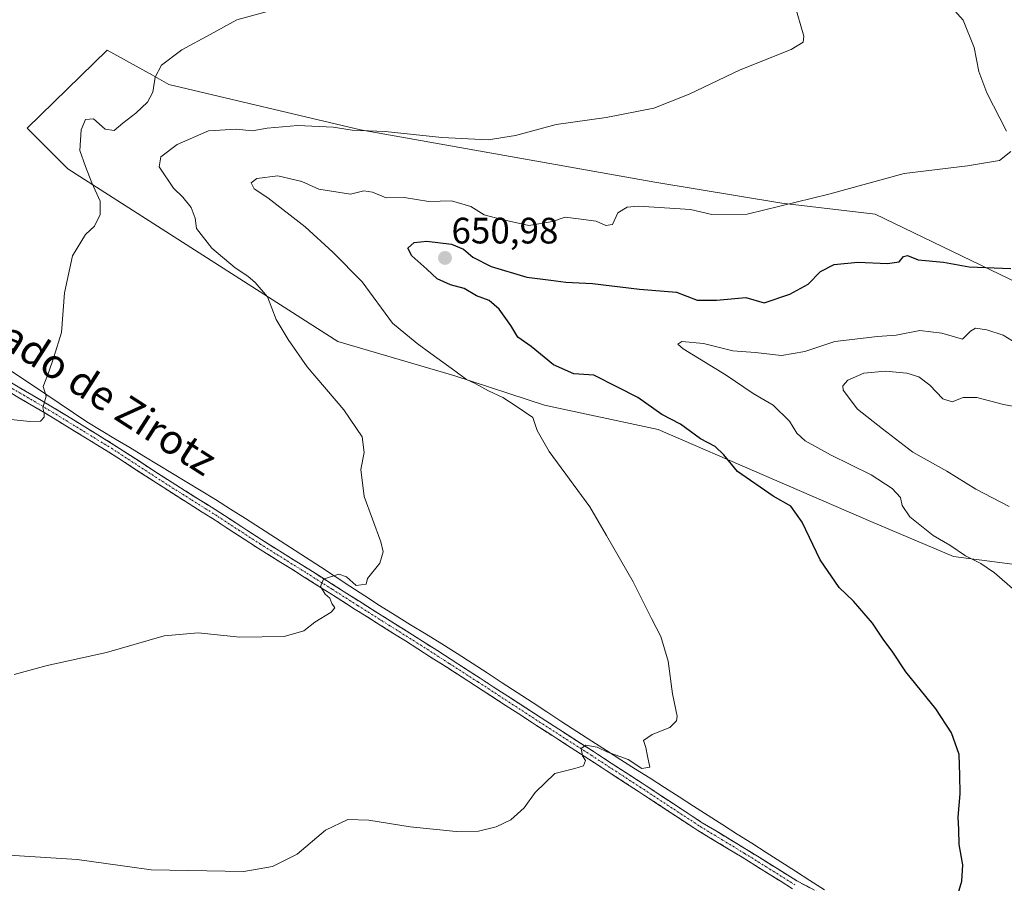
# Model space of a CAD drawing. Units: metres. Extents: x 624587 to 628044, y 4724927 to 4727303.
# Drawn here: x 625040 to 625308, y 4725127 to 4725363 of the extents above; entities that cross this region are included whole.
import ezdxf
from ezdxf.enums import TextEntityAlignment as Align

# ---------------------------------------------------------------- set-up
doc = ezdxf.new("R2010")
doc.units = ezdxf.units.M
doc.header["$MEASUREMENT"] = 0
doc.linetypes.add('TRAZO_Y_PUNTO', pattern=[1, 0.5, -0.25, 0, -0.25])
doc.linetypes.add('TRAZOSX2', pattern=[1.5, 1, -0.5])
for name, color, linetype, lineweight in [('Camino', 19, 'TRAZOSX2', 0), ('Camino Cxs', 19, 'Continuous', 0), ('Camino eje', 19, 'TRAZO_Y_PUNTO', 0), ('Carátula', 7, 'Continuous', 5), ('Corriente natural lineal', 142, 'Continuous', 13), ('Cultivos herbáceos CxS', 92, 'Continuous', 0), ('Curva de nivel maestra', 36, 'Continuous', 30), ('Curva de nivel normal', 36, 'Continuous', 0), ('Matorral CxS', 135, 'Continuous', 0), ('Punto de cota en terreno', 7, 'Continuous', 0), ('Rótulo de punto de cota en terreno', 19, 'Continuous', 0), ('Texto cartográfico', 19, 'Continuous', 0)]:
    doc.layers.add(name, color=color, linetype=linetype, lineweight=lineweight)
doc.styles.add('Arial', font='txt', dxfattribs={"height": 0.2})

# ---------------------------------------------------------------- blocks, each defined once
blk = doc.blocks.new('*U150')
at = {"layer": 'Cultivos herbáceos CxS', "color": 92, "linetype": 'Continuous', "lineweight": 0}
blk.add_polyline3d([(625325.3965, 4725284.3813, 652.782), (625273.1191, 4725309.6483, 646.927), (625247.6883, 4725312.6213, 645.3838), (625213.1313, 4725318.3835, 643.6581), (625132.9417, 4725332.5695, 640.6395), (625080.6631, 4725344.9815, 636.1128), (625076.1987, 4725347.4501, 635.291), (625063.8273, 4725354.2905, 633.6871), (625042.1179, 4725333.0127, 632.8566), (625053.1935, 4725321.9307, 634.2958), (625126.7379, 4725274.9419, 641.5772), (625158.6365, 4725265.6329, 644.1308), (625183.0033, 4725257.6539, 645.8245), (625214.0161, 4725251.0049, 648.5928), (625271.9737, 4725225.9221, 652.4525), (625294.4435, 4725216.3701, 654.225), (625323.1073, 4725212.6999, 656.0606)], dxfattribs=at)
blk = doc.blocks.new('*U168')
at = {"layer": 'Curva de nivel normal', "color": 36, "linetype": 'Continuous', "lineweight": 0}
blk.add_polyline3d([(625038.49, 4725184.26, 640), (625047.49, 4725186.73, 640), (625063.72, 4725190.27, 640), (625079.41, 4725194.79, 640), (625088.67, 4725195.58, 640), (625099.98, 4725194.46, 640), (625112.1, 4725194.62, 640), (625117.48, 4725196.19, 640), (625120.48, 4725198.54, 640), (625124.87, 4725201.23, 640), (625125.88, 4725202.44, 640), (625125.05, 4725203.56, 640), (625124.5, 4725205.07, 640), (625123.27, 4725206.18, 640), (625121.97, 4725208.21, 640), (625122.79, 4725210.27, 640), (625126.98, 4725211.55, 640), (625129.07, 4725210.89, 640), (625131.76, 4725208.53, 640), (625134.4, 4725208.91, 640), (625134.78, 4725210.38, 640), (625138.14, 4725214.55, 640), (625139.03, 4725217.65, 640), (625138.48, 4725220.38, 640), (625133.89, 4725232.71, 640), (625133.01, 4725240.11, 640), (625133.94, 4725244.68, 640), (625133.34, 4725249.02, 640), (625128.33, 4725256.36, 640), (625118.32, 4725268.01, 640), (625113.23, 4725275.49, 640), (625109.92, 4725280.91, 640), (625107.52, 4725287.11, 640), (625104.16, 4725291.05, 640), (625102.2, 4725292.75, 640), (625098.76, 4725295, 640), (625092.36, 4725300.41, 640), (625088.18, 4725305.72, 640), (625087.82, 4725308.55, 640), (625086.73, 4725311.43, 640), (625084.5, 4725314.22, 640), (625081.93, 4725316.72, 640), (625078, 4725322.51, 640), (625078.48, 4725325.25, 640), (625082.92, 4725328.63, 640), (625091.51, 4725332.28, 640), (625099.09, 4725332.81, 640), (625103.36, 4725332.35, 640), (625107.48, 4725333.04, 640), (625115.83, 4725333.73, 640), (625125.45, 4725333.34, 640), (625130.65, 4725332.54, 640), (625139.59, 4725332.13, 640), (625155.05, 4725330.51, 640), (625167.67, 4725329.87, 640), (625175.14, 4725331.07, 640), (625186.18, 4725334.07, 640), (625199.81, 4725335.94, 640), (625212.8, 4725338.49, 640), (625222.47, 4725342.35, 640), (625236.38, 4725348.95, 640), (625250.2, 4725354.46, 640), (625253.52, 4725356.46, 640), (625253.68, 4725358.14, 640), (625251.09, 4725367.22, 640)], dxfattribs=at)
blk = doc.blocks.new('*U174')
at = {"layer": 'Curva de nivel normal', "color": 36, "linetype": 'Continuous', "lineweight": 0}
for points in [[(625037.08, 4725135.11, 645), (625055.74, 4725133.86, 645), (625075.82, 4725131.12, 645), (625101.08, 4725130.65, 645), (625108.96, 4725131.96, 645), (625115.68, 4725135.36, 645), (625123.39, 4725141.89, 645), (625129.48, 4725144.81, 645), (625135.18, 4725144.63, 645), (625146.41, 4725142.76, 645), (625158.93, 4725141.51, 645), (625165.05, 4725141.63, 645), (625169.85, 4725142.76, 645), (625173.86, 4725144.71, 645), (625177.48, 4725148, 645), (625180.48, 4725152.11, 645), (625185.85, 4725157.29, 645), (625191.29, 4725158.68, 645), (625193.62, 4725159.42, 645), (625194.16, 4725160.88, 645), (625193.39, 4725162.15, 645), (625192.99, 4725164.12, 645), (625194.32, 4725165.03, 645), (625197.4, 4725164.47, 645), (625199.97, 4725163.21, 645), (625205.83, 4725161.08, 645), (625209.56, 4725158.71, 645), (625211.69, 4725159.02, 645), (625211.12, 4725162.06, 645), (625210.67, 4725164.39, 645), (625210.02, 4725166.32, 645), (625212.39, 4725167.97, 645), (625217.15, 4725169.83, 645), (625218.96, 4725171.65, 645), (625219.16, 4725172.93, 645), (625217.86, 4725179.05, 645), (625216.7, 4725187.86, 645), (625214.69, 4725194.61, 645), (625212.15, 4725199.56, 645), (625207.15, 4725209.52, 645), (625199.88, 4725222.13, 645), (625195.4, 4725229.89, 645), (625184.26, 4725244.99, 645), (625180.99, 4725250.69, 645), (625179.87, 4725254.22, 645), (625175.35, 4725257.32, 645), (625171.65, 4725259.67, 645), (625167.81, 4725261.48, 645), (625164.13, 4725263.51, 645), (625161.75, 4725264.57, 645), (625158.58, 4725267, 645), (625152.03, 4725271.64, 645), (625148.35, 4725274.43, 645), (625141.61, 4725279.9, 645), (625133.38, 4725291.2, 645), (625125.33, 4725299.29, 645), (625117.79, 4725306.22, 645), (625107.67, 4725314.06, 645), (625103.95, 4725316.56, 645), (625103.1, 4725318.17, 645), (625104.68, 4725319.3, 645), (625110.33, 4725320.04, 645), (625116.88, 4725318.48, 645), (625121.57, 4725316.47, 645), (625130.16, 4725315.05, 645), (625133.83, 4725316, 645), (625136.15, 4725315.64, 645), (625139.88, 4725314.06, 645), (625144.77, 4725314.18, 645), (625151.55, 4725313.06, 645), (625157.73, 4725313.27, 645), (625162.96, 4725311.76, 645), (625166.6, 4725309.49, 645), (625171.04, 4725308.26, 645), (625178.76, 4725306.54, 645), (625185.17, 4725307.6, 645), (625188.68, 4725308.78, 645), (625192.28, 4725308.35, 645), (625197.13, 4725307.69, 645), (625199.77, 4725306.52, 645), (625201.6, 4725306.77, 645), (625203.01, 4725309.98, 645), (625205.59, 4725311.56, 645), (625208.61, 4725311.84, 645), (625222.8, 4725310.94, 645), (625228.65, 4725309.52, 645), (625238.21, 4725309.67, 645), (625260.52, 4725315.04, 645), (625281, 4725320.68, 645), (625298.25, 4725322.77, 645), (625307, 4725324.23, 645), (625310.07, 4725326.69, 645)], [(625308.89, 4725332.2, 645), (625303.58, 4725342.65, 645), (625301.34, 4725348.45, 645), (625300.12, 4725355.03, 645), (625297.1, 4725362.47, 645), (625291.64, 4725368.67, 645)]]:
    blk.add_polyline3d(points, dxfattribs=at)
blk = doc.blocks.new('*U185')
at = {"layer": 'Curva de nivel normal', "color": 36, "linetype": 'Continuous', "lineweight": 0}
blk.add_polyline3d([(625031.56, 4725254.37, 635), (625042.79, 4725253.17, 635), (625045.74, 4725253.22, 635), (625046.72, 4725254.34, 635), (625046.74, 4725255.45, 635), (625046.37, 4725256.9, 635), (625047.24, 4725260.05, 635), (625046.43, 4725262.71, 635), (625047.86, 4725266.38, 635), (625049.34, 4725270.71, 635), (625051.46, 4725277.41, 635), (625052.29, 4725288.18, 635), (625054.45, 4725298.24, 635), (625058, 4725304.07, 635), (625060.39, 4725306.37, 635), (625061.94, 4725309.57, 635), (625061.93, 4725313.17, 635), (625059.67, 4725318.18, 635), (625057.98, 4725322.61, 635), (625056.45, 4725327, 635), (625056.83, 4725332.59, 635), (625057.98, 4725335.38, 635), (625060.11, 4725335.6, 635), (625063.3, 4725332.81, 635), (625065.76, 4725332.43, 635), (625068.1, 4725334.42, 635), (625071.71, 4725337.12, 635), (625074.86, 4725340.14, 635), (625076.27, 4725342.87, 635), (625076.93, 4725346.96, 635), (625078.66, 4725350.23, 635), (625084.18, 4725354.42, 635), (625091.91, 4725358.52, 635), (625099.17, 4725362.52, 635), (625108.23, 4725365.04, 635)], dxfattribs=at)
blk = doc.blocks.new('*U196')
at = {"layer": 'Curva de nivel maestra', "color": 36, "linetype": 'Continuous', "lineweight": 30}
blk.add_polyline3d([(625295.24, 4725123.06, 650), (625296.76, 4725127.98, 650), (625297.03, 4725132.44, 650), (625296.03, 4725137.98, 650), (625295.88, 4725142.06, 650), (625295.71, 4725145.39, 650), (625296.32, 4725151.76, 650), (625296.18, 4725156.85, 650), (625296, 4725162.46, 650), (625293.95, 4725168.42, 650), (625289.64, 4725174.9, 650), (625281.5, 4725185.03, 650), (625277.93, 4725190.31, 650), (625275.34, 4725193.87, 650), (625272.38, 4725198.29, 650), (625267.2, 4725204.22, 650), (625263.3, 4725207.99, 650), (625258.1, 4725215.46, 650), (625253.21, 4725225.72, 650), (625250.11, 4725230.07, 650), (625245.33, 4725232.84, 650), (625235.66, 4725239.56, 650), (625231.88, 4725244.06, 650), (625229.57, 4725246.37, 650), (625225.49, 4725248.49, 650), (625220.11, 4725252.48, 650), (625215.04, 4725255.1, 650), (625208.43, 4725259.68, 650), (625202.91, 4725262.48, 650), (625196.51, 4725265.75, 650), (625190.99, 4725266.16, 650), (625185.52, 4725268.64, 650), (625179.43, 4725273.56, 650), (625175.74, 4725276.13, 650), (625173.82, 4725279.29, 650), (625170.69, 4725283.79, 650), (625167.93, 4725286.14, 650), (625164.54, 4725287.37, 650), (625161.14, 4725289.37, 650), (625157.46, 4725290.35, 650), (625153.78, 4725292.03, 650), (625151.01, 4725294.68, 650), (625146.89, 4725298.24, 650), (625145.79, 4725300.37, 650), (625147.54, 4725301.87, 650), (625150.95, 4725302.25, 650), (625157.73, 4725301.46, 650), (625160.99, 4725300.13, 650), (625163.52, 4725297.9, 650), (625168.48, 4725295.37, 650), (625178.2, 4725292.43, 650), (625184.77, 4725291.66, 650), (625188.87, 4725291.1, 650), (625196.14, 4725290.76, 650), (625208.95, 4725289.19, 650), (625219.02, 4725288.41, 650), (625224.66, 4725286.21, 650), (625229.85, 4725286.22, 650), (625237.9, 4725286.91, 650), (625242.88, 4725285.45, 650), (625249.87, 4725287.81, 650), (625254.9, 4725290.54, 650), (625258.21, 4725293.98, 650), (625261.96, 4725295.88, 650), (625268.41, 4725296.56, 650), (625276.47, 4725296.19, 650), (625279.66, 4725296.64, 650), (625280.82, 4725298.1, 650), (625281.97, 4725298.35, 650), (625284.88, 4725297.17, 650), (625291.77, 4725296.58, 650), (625298.75, 4725295.26, 650), (625310.07, 4725294.8, 650)], dxfattribs=at)
blk = doc.blocks.new('5PATER')
at = {"layer": 'Carátula', "linetype": 'Continuous', "lineweight": 5}
h = blk.add_hatch(color=250, dxfattribs=at)
edge = h.paths.add_edge_path()
edge.add_ellipse((0, 0.01), major_axis=(-1.33, -1.34), ratio=0.999422, start_angle=0, end_angle=360)

msp = doc.modelspace()

# ---------------------------------------------------------------- linework, layer by layer
at = {"layer": 'Camino', "color": 19, "linetype": 'TRAZOSX2', "lineweight": 0}
for points in [[(625034.77, 4725265.47), (625048.54, 4725257.36), (625065.55, 4725246.94), (625080.31, 4725237.36), (625094.55, 4725228.38), (625106.02, 4725220.91), (625118.78, 4725212.94), (625132.67, 4725204.12), (625149.75, 4725193.38), (625165.46, 4725183.29), (625182.12, 4725172.46), (625196.35, 4725163.31), (625209.64, 4725154.65), (625226.02, 4725143.91), (625238.08, 4725136.62), (625251.77, 4725128.08), (625260.47, 4725123.49)], [(625250.64, 4725125.92), (625236.89, 4725134.49), (625224.81, 4725141.8), (625208.4, 4725152.56), (625195.11, 4725161.21), (625180.88, 4725170.36), (625164.23, 4725181.2), (625148.53, 4725191.27), (625131.46, 4725202.01), (625117.57, 4725210.82), (625104.8, 4725218.8), (625093.32, 4725226.27), (625079.09, 4725235.26), (625064.34, 4725244.82), (625047.37, 4725255.21), (625033.56, 4725263.36)]]:
    msp.add_lwpolyline(points, dxfattribs=at)
at = {"layer": 'Camino Cxs', "color": 19, "linetype": 'Continuous', "lineweight": 0}
for points in [[(625250.64, 4725125.92, 648.91), (625247.2, 4725128.06, 648.9), (625243.77, 4725130.21, 648.53), (625240.33, 4725132.35, 648.6), (625236.89, 4725134.49, 648.47), (625232.86, 4725136.93, 648.22), (625228.84, 4725139.36, 647.81), (625224.81, 4725141.8, 647.55), (625220.71, 4725144.49, 647.12), (625216.61, 4725147.18, 646.91), (625212.5, 4725149.87, 646.24), (625208.4, 4725152.56, 646.04), (625205.08, 4725154.72, 645.65), (625201.76, 4725156.89, 645.52), (625198.43, 4725159.05, 645.12), (625195.11, 4725161.21, 644.98), (625191.55, 4725163.5, 644.78), (625188, 4725165.79, 644.51), (625184.44, 4725168.07, 644.27), (625180.88, 4725170.36, 643.9), (625176.72, 4725173.07, 643.72), (625172.56, 4725175.78, 643.17), (625168.39, 4725178.49, 643.02), (625164.23, 4725181.2, 642.69), (625160.31, 4725183.72, 642.44), (625156.38, 4725186.24, 642.03), (625152.46, 4725188.75, 641.89), (625148.53, 4725191.27, 641.7), (625145.12, 4725193.42, 641.58), (625141.7, 4725195.57, 641.25), (625138.29, 4725197.71, 641.04), (625134.87, 4725199.86, 640.66), (625131.46, 4725202.01, 640.56), (625127.99, 4725204.21, 640.23), (625124.52, 4725206.42, 640.03), (625121.04, 4725208.62, 639.9), (625117.57, 4725210.82, 639.41), (625114.38, 4725212.82, 639.38), (625111.19, 4725214.81, 639.12), (625107.99, 4725216.81, 638.89), (625104.8, 4725218.8, 638.72), (625100.97, 4725221.29, 638.42), (625097.15, 4725223.78, 638.24), (625093.32, 4725226.27, 637.87), (625089.76, 4725228.52, 637.61), (625086.21, 4725230.77, 637.24), (625082.65, 4725233.01, 637.07), (625079.09, 4725235.26, 636.8), (625075.4, 4725237.65, 636.67), (625071.72, 4725240.04, 636.38), (625068.03, 4725242.43, 636.18), (625064.34, 4725244.82, 635.84), (625060.1, 4725247.42, 635.64), (625055.86, 4725250.02, 635.32), (625051.61, 4725252.61, 635.23), (625047.37, 4725255.21, 634.89), (625043.92, 4725257.25, 634.76), (625040.47, 4725259.29, 634.52), (625037.01, 4725261.32, 634.47)], [(625038.22, 4725263.44, 634.51), (625041.66, 4725261.42, 634.57), (625045.1, 4725259.39, 634.82), (625048.54, 4725257.36, 635.02), (625052.8, 4725254.76, 635.23), (625057.05, 4725252.15, 635.41), (625061.3, 4725249.55, 635.69), (625065.55, 4725246.94, 635.92), (625069.24, 4725244.55, 636.16), (625072.93, 4725242.15, 636.36), (625076.62, 4725239.76, 636.63), (625080.31, 4725237.36, 636.83), (625083.87, 4725235.12, 637.04), (625087.43, 4725232.87, 637.35), (625090.99, 4725230.63, 637.5), (625094.55, 4725228.38, 637.96), (625098.38, 4725225.89, 638.1), (625102.2, 4725223.4, 638.46), (625106.02, 4725220.91, 638.43), (625109.21, 4725218.92, 638.92), (625112.4, 4725216.93, 639.11), (625115.59, 4725214.93, 639.41), (625118.78, 4725212.94, 639.57), (625122.26, 4725210.74, 639.84), (625125.73, 4725208.53, 640.25), (625129.2, 4725206.33, 640.18), (625132.67, 4725204.12, 640.57), (625136.09, 4725201.97, 640.65), (625139.51, 4725199.82, 641), (625142.92, 4725197.68, 641.14), (625146.34, 4725195.53, 641.28), (625149.75, 4725193.38, 641.79), (625153.68, 4725190.86, 641.81), (625157.61, 4725188.34, 642.16), (625161.54, 4725185.81, 642.29), (625165.46, 4725183.29, 642.8), (625169.63, 4725180.58, 642.91), (625173.79, 4725177.88, 643.2), (625177.96, 4725175.17, 643.53), (625182.12, 4725172.46, 643.98), (625185.68, 4725170.17, 644.16), (625189.24, 4725167.89, 644.46), (625192.8, 4725165.6, 644.6), (625196.35, 4725163.31, 645.17), (625199.68, 4725161.15, 644.98), (625203, 4725158.98, 645.51), (625206.32, 4725156.82, 645.67), (625209.64, 4725154.65, 645.89), (625213.74, 4725151.97, 646.12), (625217.83, 4725149.28, 646.69), (625221.93, 4725146.6, 646.96), (625226.02, 4725143.91, 647.6), (625230.04, 4725141.48, 647.89), (625234.06, 4725139.05, 648.33), (625238.08, 4725136.62, 648.49), (625241.51, 4725134.49, 648.72), (625244.93, 4725132.35, 648.52), (625248.35, 4725130.22, 648.77), (625251.77, 4725128.08, 648.98), (625256.12, 4725125.79, 648.86)]]:
    msp.add_polyline3d(points, dxfattribs=at)
at = {"layer": 'Camino eje', "color": 19, "linetype": 'TRAZO_Y_PUNTO', "lineweight": 0}
msp.add_lwpolyline([(625034.23, 4725264.42), (625041.13, 4725260.34), (625048.02, 4725256.29), (625056.5, 4725251.09), (625065.01, 4725245.88), (625072.39, 4725241.09), (625079.76, 4725236.31), (625086.88, 4725231.82), (625094, 4725227.33), (625099.73, 4725223.59), (625105.47, 4725219.86), (625118.24, 4725211.88), (625125.18, 4725207.47), (625132.13, 4725203.07), (625140.66, 4725197.7), (625149.2, 4725192.33), (625157.06, 4725187.28), (625164.91, 4725182.25), (625173.24, 4725176.83), (625181.56, 4725171.41), (625195.79, 4725162.26), (625202.44, 4725157.93), (625209.08, 4725153.61), (625225.48, 4725142.86), (625231.52, 4725139.2), (625237.55, 4725135.56), (625244.39, 4725131.29), (625251.27, 4725127)], dxfattribs=at)
at = {"layer": 'Corriente natural lineal', "color": 142, "linetype": 'Continuous', "lineweight": 13}
msp.add_polyline3d([(625259.32, 4725125.66, 648.93), (625255.36, 4725128.19, 648.66), (625251.4, 4725130.72, 648.81), (625247.43, 4725133.25, 648.4), (625243.47, 4725135.78, 648.47), (625239.51, 4725138.3, 648.41), (625235.55, 4725140.83, 648.18), (625231.59, 4725143.36, 647.83), (625227.63, 4725145.89, 647.03), (625223.66, 4725148.42, 646.48), (625219.7, 4725150.95, 646.21), (625215.74, 4725153.48, 645.63), (625211.78, 4725156.01, 645.51), (625207.82, 4725158.53, 645.35), (625203.85, 4725161.06, 645.03), (625199.89, 4725163.59, 644.62), (625195.93, 4725166.12, 644.44), (625191.86, 4725168.77, 644.28), (625187.78, 4725171.42, 643.94), (625183.71, 4725174.08, 643.74), (625179.63, 4725176.73, 643.25), (625175.56, 4725179.38, 642.97), (625171.48, 4725182.03, 642.68), (625167.41, 4725184.69, 642.59), (625163.33, 4725187.34, 642.08), (625159.26, 4725189.99, 641.85), (625155.02, 4725192.6, 641.58), (625150.78, 4725195.21, 641.46), (625146.54, 4725197.82, 640.77), (625142.3, 4725200.43, 640.98), (625138.06, 4725203.04, 640.62), (625134.04, 4725205.68, 640.29), (625130.01, 4725208.33, 639.94), (625125.99, 4725210.97, 639.97), (625121.96, 4725213.62, 639.57), (625117.94, 4725216.26, 639.37), (625113.84, 4725218.87, 639.05), (625109.75, 4725221.49, 638.54), (625105.65, 4725224.1, 637.98), (625101.55, 4725226.71, 637.89), (625097.46, 4725229.33, 637.82), (625093.36, 4725231.94, 637.36), (625089.47, 4725234.29, 637.18), (625085.58, 4725236.64, 636.88), (625081.69, 4725238.99, 636.81), (625077.8, 4725241.34, 636.51), (625073.9, 4725243.7, 636.26), (625070.01, 4725246.05, 636.03), (625066.12, 4725248.4, 635.91), (625062.23, 4725250.75, 635.61), (625058.34, 4725253.1, 635.4), (625054.69, 4725255.55, 635.23), (625051.05, 4725258.01, 635.17), (625047.4, 4725260.46, 634.97), (625043.76, 4725262.91, 634.73), (625040.11, 4725265.36, 634.33), (625036.46, 4725267.82, 633.78)], dxfattribs=at)
at = {"layer": 'Cultivos herbáceos CxS', "color": 92, "linetype": 'Continuous', "lineweight": 0}
msp.add_polyline3d([(625325.4, 4725284.38, 652.78), (625273.12, 4725309.65, 646.93), (625247.69, 4725312.62, 645.38), (625213.13, 4725318.38, 643.66), (625132.94, 4725332.57, 640.64), (625080.66, 4725344.98, 636.11), (625076.2, 4725347.45, 635.29), (625063.83, 4725354.29, 633.69), (625042.12, 4725333.01, 632.86), (625053.19, 4725321.93, 634.3), (625126.74, 4725274.94, 641.58), (625158.64, 4725265.63, 644.13), (625183, 4725257.65, 645.82), (625214.02, 4725251, 648.59), (625271.97, 4725225.92, 652.45), (625294.44, 4725216.37, 654.23), (625323.11, 4725212.7, 656.06)], dxfattribs=at)
at = {"layer": 'Curva de nivel normal', "color": 36, "linetype": 'Continuous', "lineweight": 0}
for points in [[(625311.22, 4725207.13, 655), (625305.68, 4725211.93, 655), (625301.94, 4725214.5, 655), (625297.76, 4725216.59, 655), (625293.45, 4725219.49, 655), (625288.97, 4725222.12, 655), (625282.56, 4725227.21, 655), (625280.46, 4725230.3, 655), (625280.02, 4725232.45, 655), (625277.79, 4725234.94, 655), (625272.03, 4725238.63, 655), (625260.98, 4725244.06, 655), (625254.04, 4725247.94, 655), (625251.78, 4725249.97, 655), (625249.77, 4725253.22, 655), (625245.36, 4725257.6, 655), (625239.9, 4725260.81, 655), (625232.53, 4725265.79, 655), (625220.85, 4725272.93, 655), (625219.37, 4725274.19, 655), (625220.46, 4725274.95, 655), (625226.36, 4725274.41, 655), (625234.37, 4725272.38, 655), (625240.4, 4725271.99, 655), (625247.61, 4725271.11, 655), (625253.99, 4725272.27, 655), (625262.14, 4725274.97, 655), (625273.76, 4725276.32, 655), (625278.84, 4725276.69, 655), (625285.34, 4725277.98, 655), (625291.29, 4725277.22, 655), (625296.9, 4725275.56, 655), (625299.11, 4725277.76, 655), (625300.46, 4725278.57, 655), (625303.54, 4725278.17, 655), (625308.02, 4725276.67, 655), (625311.54, 4725274.53, 655)], [(625313.96, 4725256.7, 660), (625308.11, 4725257.84, 660), (625300.8, 4725259.72, 660), (625297.11, 4725259.67, 660), (625294.08, 4725258.56, 660), (625291.58, 4725259.32, 660), (625288.02, 4725263.02, 660), (625285, 4725265.33, 660), (625281.76, 4725266.35, 660), (625275.91, 4725266.86, 660), (625270.04, 4725266.32, 660), (625265.71, 4725264.42, 660), (625264.35, 4725262.85, 660), (625264.45, 4725261.71, 660), (625268.29, 4725256.57, 660), (625275.1, 4725251.13, 660), (625283.38, 4725244.79, 660), (625292.68, 4725239.61, 660), (625300.56, 4725234.71, 660), (625309.65, 4725230, 660)]]:
    msp.add_polyline3d(points, dxfattribs=at)
at = {"layer": 'Matorral CxS', "color": 135, "linetype": 'Continuous', "lineweight": 0}
for points in [[(625323.11, 4725212.7, 656.06), (625294.44, 4725216.37, 654.23), (625271.97, 4725225.92, 652.45), (625214.02, 4725251, 648.59), (625183, 4725257.65, 645.82), (625158.64, 4725265.63, 644.13), (625126.74, 4725274.94, 641.58), (625053.19, 4725321.93, 634.3), (625042.12, 4725333.01, 632.86), (625063.83, 4725354.29, 633.69), (625076.2, 4725347.45, 635.29), (625080.66, 4725344.98, 636.11), (625132.94, 4725332.57, 640.64), (625213.13, 4725318.38, 643.66), (625247.69, 4725312.62, 645.38), (625273.12, 4725309.65, 646.93), (625325.4, 4725284.38, 652.78)], [(625325.4, 4725284.38, 652.78), (625273.12, 4725309.65, 646.93), (625247.69, 4725312.62, 645.38), (625213.13, 4725318.38, 643.66), (625132.94, 4725332.57, 640.64), (625080.66, 4725344.98, 636.11), (625076.2, 4725347.45, 635.29), (625063.83, 4725354.29, 633.69), (625042.12, 4725333.01, 632.86), (625053.19, 4725321.93, 634.3), (625126.74, 4725274.94, 641.58), (625158.64, 4725265.63, 644.13), (625183, 4725257.65, 645.82), (625214.02, 4725251, 648.59), (625271.97, 4725225.92, 652.45), (625294.44, 4725216.37, 654.23), (625323.11, 4725212.7, 656.06)]]:
    msp.add_polyline3d(points, dxfattribs=at)

# ---------------------------------------------------------------- block references
at = {"layer": 'Cultivos herbáceos CxS', "color": 92, "linetype": 'Continuous', "lineweight": 0}
msp.add_blockref('*U150', (0, 0), dxfattribs=at)
at = {"layer": 'Curva de nivel maestra', "color": 36, "linetype": 'Continuous', "lineweight": 30}
msp.add_blockref('*U196', (0, 0), dxfattribs=at)
at = {"layer": 'Curva de nivel normal', "color": 36, "linetype": 'Continuous', "lineweight": 0}
for name in ['*U185', '*U168', '*U174']:
    msp.add_blockref(name, (0, 0), dxfattribs=at)
at = {"layer": 'Punto de cota en terreno', "linetype": 'Continuous', "lineweight": 0}
msp.add_blockref('5PATER', (625155.92, 4725297.7, 650.98), dxfattribs=at)

# ---------------------------------------------------------------- texts
at = {"layer": 'Rótulo de punto de cota en terreno', "color": 19, "linetype": 'Continuous', "lineweight": 0, "style": 'Arial'}
msp.add_text('650,98', height=7, dxfattribs=at).set_placement((625157.68, 4725299.46), align=Align.BOTTOM_LEFT)
at = {"layer": 'Texto cartográfico', "color": 19, "linetype": 'Continuous', "lineweight": 0, "style": 'Arial'}
msp.add_text('Camino del Prado de Zirotz', height=8, rotation=-32.7159, dxfattribs=at).set_placement((625034.23, 4725278.82), align=Align.MIDDLE_CENTER)

doc.saveas('drawing.dxf')
